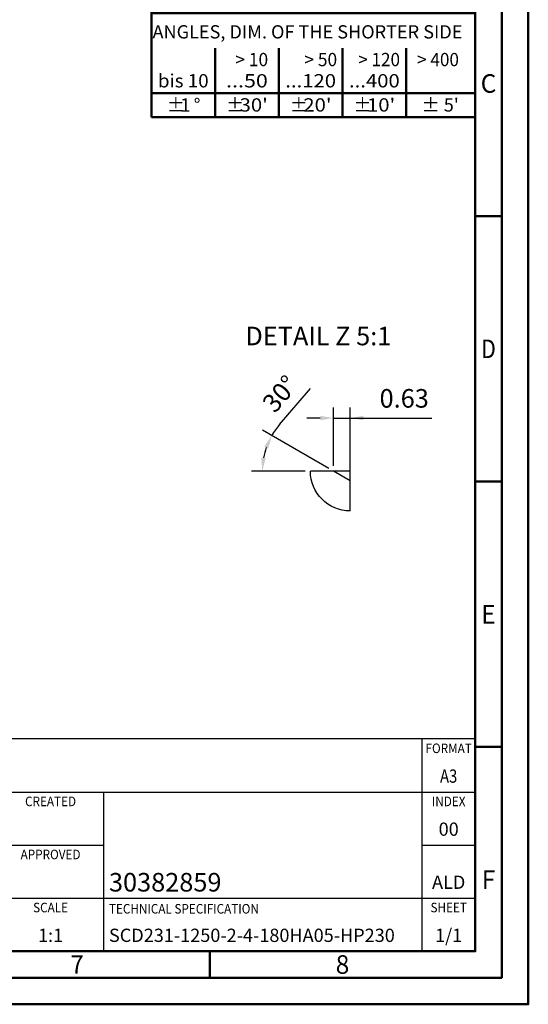
# Model space of a CAD drawing. Units: millimetres. Extents: x 0 to 420, y -1 to 297.
# Drawn here: x 324 to 420, y 0 to 186 of the extents above; entities that cross this region are included whole.
import ezdxf
from ezdxf.enums import TextEntityAlignment as Align

# ---------------------------------------------------------------- set-up
doc = ezdxf.new("R2010")
doc.units = ezdxf.units.MM
doc.layers.get('0').update_dxf_attribs({"linetype": 'CONTINUOUS'})
doc.layers.get('DEFPOINTS').update_dxf_attribs({"linetype": 'CONTINUOUS'})
for name, color, linetype in [('AM_0', 7, 'CONTINUOUS'), ('AM_4', 3, 'CONTINUOUS'), ('AM_5', 3, 'CONTINUOUS'), ('AM_5S', 3, 'CONTINUOUS'), ('AM_6', 2, 'CONTINUOUS')]:
    doc.layers.add(name, color=color, linetype=linetype)
doc.layers.add('AM_BOR', color=7, linetype='CONTINUOUS', lineweight=50)
doc.styles.add('MAPAL_BOR', font='isocp.shx', dxfattribs={"width": 0.9})
doc.styles.get("Standard").update_dxf_attribs({"font": 'ISOCP.SHX'})
doc.styles.add('STYLE1', font='isocp.shx', dxfattribs={"height": 2.5})
doc.dimstyles.get("Standard").update_dxf_attribs({"dimtxt": 3.5, "dimasz": 2.5, "dimexe": 2, "dimexo": 1, "dimgap": 1.5, "dimtad": 1, "dimdec": 3, "dimdsep": 46, "dimtxsty": 'STANDARD', "dimcen": -2, "dimclrt": 2, "dimazin": 2, "dimtp": 0.1, "dimtm": 0.1, "dimtfac": 1, "dimtmove": 0, "dimatfit": 3, "dimfxl": 1, "dimarcsym": 0})

# ---------------------------------------------------------------- blocks, each defined once
blk = doc.blocks.new('A3')
at = {"layer": 'AM_BOR', "color": 1}
for p, q in [((410, 148.5), (415, 148.5)), ((410, 98.5), (415, 98.5)), ((410, 48.5), (415, 48.5)), ((360, 10), (360, 5))]:
    blk.add_line(p, q, dxfattribs=at)
for points in [[(0, 0), (420, 0), (420, 297), (0, 297)], [(410, 287), (23, 287), (23, 10), (410, 10)]]:
    blk.add_lwpolyline(points, close=True, dxfattribs=at)
at = {"layer": 'AM_BOR', "color": 7}
blk.add_lwpolyline([(18, 292), (18, 5), (415, 5), (415, 292)], close=True, dxfattribs=at)
at = {"layer": 'AM_BOR', "color": 2}
for s, width, p in [('C', 0.964286, (412.5, 173.5)), ('D', 0.84375, (412.5, 123.5)), ('E', 0.964286, (412.5, 73.5)), ('F', 0.964286, (412.5, 23.5)), ('8', 0.964286, (385, 7.5)), ('7', 0.964286, (335, 7.5))]:
    blk.add_text(s, height=3.5, dxfattribs=dict(at, width=width)).set_placement(p, align=Align.MIDDLE_CENTER)
blk = doc.blocks.new('*U96')
at = {"layer": 'AM_0'}
for p, q in [((190, 0), (0, 0)), ((190, 0), (0, 0)), ((190, 0), (0, 0)), ((190, 0), (0, 0)), ((190, 0), (0, 0)), ((180, -40), (180, 0)), ((190, -40), (190, 0)), ((0, -10), (190, -10)), ((120, -10), (120, -40)), ((0, -30), (190, -30)), ((190, -40), (0, -40))]:
    blk.add_line(p, q, dxfattribs=at)
at = {"layer": 'AM_0', "color": 3, "linetype": 'Continuous'}
for p, q in [((80, -20), (120, -20)), ((180, -20), (190, -20))]:
    blk.add_line(p, q, dxfattribs=at)
at = {"layer": 'AM_0', "color": 2, "style": 'MAPAL_BOR', "width": 0.9}
for s, p in [('FORMAT', (185, -2)), ('CREATED', (110, -12)), ('APPROVED', (110, -22)), ('SCALE', (110, -32)), ('SHEET', (185, -32))]:
    blk.add_text(s, height=1.8, dxfattribs=at).set_placement(p, align=Align.MIDDLE)
blk.add_text('TECHNICAL SPECIFICATION', height=1.8, dxfattribs=at).set_placement((121, -32), align=Align.MIDDLE_LEFT)
at = {"layer": 'AM_0', "style": 'MAPAL_BOR', "width": 0.9}
for tag, p in [('TITLE', (1, -7)), ('MATERIAL_NO', (121, -27))]:
    blk.add_attdef(tag, text='', height=3.5, dxfattribs=at).set_placement(p, align=Align.MIDDLE_LEFT)
at = {"layer": 'AM_6', "style": 'MAPAL_BOR', "width": 0.9}
blk.add_text('INDEX', height=1.8, dxfattribs=at).set_placement((185, -12), align=Align.MIDDLE)
for tag, p in [('DIN_FORMAT', (185, -7)), ('INDEX_NO', (185, -17)), ('APP_DATE', (90, -27)), ('APP_NAME', (110, -27)), ('ORIGIN', (185, -27)), ('SCALE', (110, -37)), ('SHEET_OF_SHEETS', (185, -37))]:
    blk.add_attdef(tag, text='', height=2.5, dxfattribs=at).set_placement(p, align=Align.MIDDLE_CENTER)
for tag, p in [('DRAWING_NO', (121, -17)), ('TECHNICAL_SPEC', (121, -37))]:
    blk.add_attdef(tag, text='', height=2.5, dxfattribs=at).set_placement(p, align=Align.MIDDLE_LEFT)
blk = doc.blocks.new('MAPAL_FRAME-Model')
blk.add_blockref('A3', (0, 0))
ref = blk.add_blockref('*U96', (220, 50))
ref.add_attrib('MATERIAL_NO', '30382859', dxfattribs={"layer": 'AM_0', "height": 3.5}).set_placement((341, 23), align=Align.MIDDLE_LEFT)
ref.add_attrib('TECHNICAL_SPEC', 'SCD231-1250-2-4-180HA05-HP230', dxfattribs={"layer": 'AM_6', "height": 2.5}).set_placement((341, 13), align=Align.MIDDLE_LEFT)
ref.add_attrib('SHEET_OF_SHEETS', '1/1', dxfattribs={"layer": 'AM_6', "height": 2.5}).set_placement((405, 13), align=Align.MIDDLE_CENTER)
ref.add_attrib('ORIGIN', 'ALD', dxfattribs={"layer": 'AM_6', "height": 2.5}).set_placement((405, 23), align=Align.MIDDLE_CENTER)
ref.add_attrib('INDEX_NO', '00', dxfattribs={"layer": 'AM_6', "height": 2.5}).set_placement((405, 33), align=Align.MIDDLE_CENTER)
ref.add_attrib('DIN_FORMAT', 'A3', dxfattribs={"layer": 'AM_6', "height": 2.5, "width": 0.821429}).set_placement((405, 43), align=Align.MIDDLE_CENTER)
ref.add_attrib('SCALE', '1:1', dxfattribs={"layer": 'AM_6', "height": 2.5}).set_placement((330, 13), align=Align.MIDDLE_CENTER)
blk = doc.blocks.new('*D86')
at = {"layer": 'AM_5', "color": 0, "lineweight": -2}
for p, q in [((383.3, 101.47), (383.3, 112.47)), ((386.45, 99.65), (386.45, 112.47)), ((380.8, 110.47), (378.3, 110.47)), ((383.3, 110.47), (386.45, 110.47)), ((386.45, 110.47), (401.8, 110.47)), ((388.95, 110.47), (391.45, 110.47))]:
    blk.add_line(p, q, dxfattribs=at)
at = {"layer": 'AM_5', "color": 0}
for points in [[(380.8, 110.05), (380.8, 110.88), (383.3, 110.47)], [(388.95, 110.88), (388.95, 110.05), (386.45, 110.47)]]:
    blk.add_solid(points, dxfattribs=at)
at = {"layer": 'DEFPOINTS', "color": 0}
for p in [(386.45, 110.47), (383.3, 100.47), (386.45, 98.65)]:
    blk.add_point(p, dxfattribs=at)
at = {"layer": 'AM_5', "color": 2, "insert": (396.62, 113.72), "char_height": 3.5, "attachment_point": 5}
blk.add_mtext('0.63', dxfattribs=at)
blk = doc.blocks.new('*D87')
at = {"layer": 'AM_5S', "color": 0, "lineweight": -2}
for p, q in [((373.12, 109.22), (378.96, 116)), ((382.43, 100.97), (369.95, 108.18)), ((377.95, 100.47), (367.88, 100.47))]:
    blk.add_line(p, q, dxfattribs=at)
for start, end in [(139.3081, 150), (160.6919, 169.3081)]:
    blk.add_arc((383.3, 100.47), 13.42, start, end, dxfattribs=at)
at = {"layer": 'AM_5S', "color": 0}
for points in [[(371.01, 104.73), (370.26, 105.08), (371.68, 107.18)], [(369.7, 103), (370.53, 102.92), (369.88, 100.47)]]:
    blk.add_solid(points, dxfattribs=at)
at = {"layer": 'DEFPOINTS', "color": 0}
for p in [(370.08, 102.8), (378.95, 100.47), (383.3, 100.47), (383.3, 100.47), (386.45, 98.65)]:
    blk.add_point(p, dxfattribs=at)
at = {"layer": 'AM_5S', "color": 2, "insert": (373.58, 114.73), "char_height": 3.5, "attachment_point": 5, "rotation": 49.3081}
blk.add_mtext('30%%d', dxfattribs=at)
blk = doc.blocks.new('*U97')
at = {"layer": 'AM_BOR', "color": 1}
for p, q in [((-61, -49.84), (-61, 0)), ((-61, 0), (0, 0)), ((-51, -6.28), (-51, -19.28)), ((-41, -6.28), (-41, -19.28)), ((-31, -6.28), (-31, -19.28)), ((-21, -6.28), (-21, -19.28)), ((-11, -6.28), (-11, -19.28)), ((-61, -14.89), (0, -14.89)), ((-61, -19.28), (0, -19.28)), ((-51, -25.76), (-51, -30.26)), ((-41, -25.76), (-41, -30.26)), ((-31, -25.76), (-31, -30.26)), ((-21, -25.76), (-21, -30.26)), ((-11, -25.76), (-11, -30.26)), ((-61, -30.26), (0, -30.26)), ((-49, -36.84), (-49, -49.84)), ((-37, -36.84), (-37, -49.84)), ((-25, -36.84), (-25, -49.84)), ((-13, -36.84), (-13, -49.84)), ((-61, -45.34), (0, -45.34)), ((-61, -49.84), (0, -49.84))]:
    blk.add_line(p, q, dxfattribs=at)
at = {"layer": 'AM_BOR', "color": 1, "style": 'STYLE1'}
for s, p in [('NON TOLERANCED DIMENSIONS', (-60.17, -3.52)), ('RADII, CHAMFERS', (-60.17, -22.8))]:
    blk.add_text(s, height=2.5, dxfattribs=at).set_placement(p, align=Align.MIDDLE_LEFT)
for s, width, p, p2 in [(' 0.5', 1.269231, (-59.1, -9.88), (-52.91, -9.88)), ('>  3', 1.207317, (-49.1, -9.88), (-42.91, -9.88)), ('>  6', 1.207931, (-38.03, -9.88), (-31.84, -9.88)), ('> 30', 1.053191, (-28.03, -9.88), (-21.84, -9.88)), ('> 120', 1.105263, (-19.71, -9.88), (-11.84, -9.88)), ('...3', 1.706897, (-59.1, -14.04), (-52.91, -14.04)), ('...6', 1.708124, (-49.1, -14.04), (-42.91, -14.04)), ('...30', 1.465116, (-39.71, -14.04), (-31.84, -14.04)), ('..120', 1.340426, (-29.71, -14.04), (-21.84, -14.04)), ('..400', 1.188679, (-19.71, -14.04), (-11.84, -14.04)), ('..1000', 1.254098, (-11.4, -14.04), (-1.84, -14.04)), (' 0.1', 1.414286, (-58.25, -18.33), (-52.07, -18.33)), (' 0.1', 1.414286, (-48.25, -18.33), (-42.07, -18.33)), (' 0.2', 1.269231, (-38.25, -18.33), (-32.07, -18.33)), (' 0.3', 1.269231, (-28.25, -18.33), (-22.07, -18.33)), (' 0.5', 1.269231, (-18.25, -18.33), (-12.07, -18.33)), (' 0.2', 1.269231, (-58.25, -29.06), (-52.07, -29.06)), (' 0.5', 1.269231, (-48.25, -29.06), (-42.07, -29.06)), (' 1', 1.5, (-36.57, -29.06), (-33.75, -29.06)), (' 1', 1.5, (-26.57, -29.06), (-23.75, -29.06)), (' 1', 1.5, (-16.57, -29.06), (-13.75, -29.06)), ('> 10', 1.151163, (-45.2, -40.24), (-39.01, -40.24)), ('> 50', 1.053191, (-32.2, -40.24), (-26.01, -40.24)), ('> 120', 1.105263, (-22.04, -40.24), (-14.17, -40.24)), ('bis 10', 1.214326, (-59.78, -44.24), (-50.22, -44.24)), ('...50', 1.465116, (-46.94, -44.24), (-39.07, -44.24)), ('...120', 1.443396, (-35.78, -44.24), (-26.22, -44.24)), ('...400', 1.29661, (-23.78, -44.24), (-14.22, -44.24)), (' 1', 1.5, (-56.41, -48.79), (-53.6, -48.79)), (" 30'", 1.2375, (-45.25, -48.79), (-39.07, -48.79)), (" 20'", 1.2375, (-33.25, -48.79), (-27.07, -48.79)), (" 10'", 1.375, (-21.25, -48.79), (-15.07, -48.79))]:
    blk.add_text(s, height=2.5, dxfattribs=dict(at, width=width)).set_placement(p, p2, align=Align.FIT)
for p, p2 in [((-9.71, -9.88), (-1.84, -9.88)), ((-10.94, -40.24), (-3.07, -40.24))]:
    blk.add_text('> 400', height=2.5, dxfattribs=at).set_placement(p, p2, align=Align.FIT)
for s, p in [('%%p', (-59.94, -18.33)), ('%%p', (-49.94, -18.33)), ('%%p', (-39.94, -18.33)), ('%%p', (-29.94, -18.33)), ('%%p', (-19.94, -18.33)), ('%%p 0.8', (-9.94, -18.33)), ('%%p', (-59.94, -29.06)), ('%%p', (-49.94, -29.06)), ('%%p', (-38.25, -29.06)), ('%%p', (-28.25, -29.06)), ('%%p', (-18.25, -29.06)), ('%%p 1', (-8.25, -29.06)), ('%%p', (-58.1, -48.79)), ('%%d', (-53.03, -48.79)), ('%%p', (-46.94, -48.79)), ('%%p', (-34.94, -48.79)), ('%%p', (-22.94, -48.79)), ("%%p 5'", (-10.1, -48.79))]:
    blk.add_text(s, height=2.5, dxfattribs=at).set_placement(p)
blk.add_text('ANGLES, DIM. OF THE SHORTER SIDE', height=2.5, dxfattribs=at).set_placement((-60.79, -32.52), align=Align.TOP_LEFT)

msp = doc.modelspace()

# ---------------------------------------------------------------- linework, layer by layer
at = {"layer": 'AM_0'}
for p, q in [((383.2975, 100.4677), (378.9475, 100.4677)), ((386.4475, 98.649), (383.2975, 100.4677)), ((386.4475, 92.9677), (386.4475, 98.649))]:
    msp.add_line(p, q, dxfattribs=at)
at = {"layer": 'AM_4'}
for p, q in [((386.4475, 100.4677), (383.2975, 100.4677)), ((386.4475, 98.649), (386.4475, 100.4677))]:
    msp.add_line(p, q, dxfattribs=at)
at = {"layer": 'AM_4', "extrusion": (0, 0, -1)}
msp.add_arc((-386.4475, 100.4677), 7.5, 270, 0, dxfattribs=at)

# ---------------------------------------------------------------- block references
at = {"layer": 'AM_0'}
msp.add_blockref('MAPAL_FRAME-Model', (0, 0), dxfattribs=at)
at = {"layer": 'AM_BOR'}
msp.add_blockref('*U97', (410, 217), dxfattribs=at)

# ---------------------------------------------------------------- texts
at = {"layer": 'AM_6', "insert": (380.4475, 125.4677), "char_height": 3.5, "width": 50, "attachment_point": 5}
msp.add_mtext('DETAIL Z 5:1', dxfattribs=at)

# ---------------------------------------------------------------- dimensions: what is measured, and where the dimension line sits
at = {"layer": 'AM_5'}
dim = msp.add_linear_dim(base=(386.4475, 110.4677), p1=(383.2975, 100.4677), p2=(386.4475, 98.649), dimstyle='STANDARD', override={"dimlfac": 0.2}, dxfattribs=at)
dim.commit()
dim.dimension.update_dxf_attribs({"geometry": '*D86', "text_midpoint": (396.6225, 110.4677), "dimtype": 160})
at = {"layer": 'AM_5S'}
dim = msp.add_angular_dim_2l(base=(370.0849, 102.7974), line1=((383.2975, 100.4677), (378.9475, 100.4677)), line2=((386.4475, 98.649), (383.2975, 100.4677)), dimstyle='STANDARD', override={"dimtp": 0.01}, dxfattribs=at)
dim.commit()
dim.dimension.update_dxf_attribs({"geometry": '*D87', "text_midpoint": (373.5755, 114.7295)})

doc.saveas('drawing.dxf')
